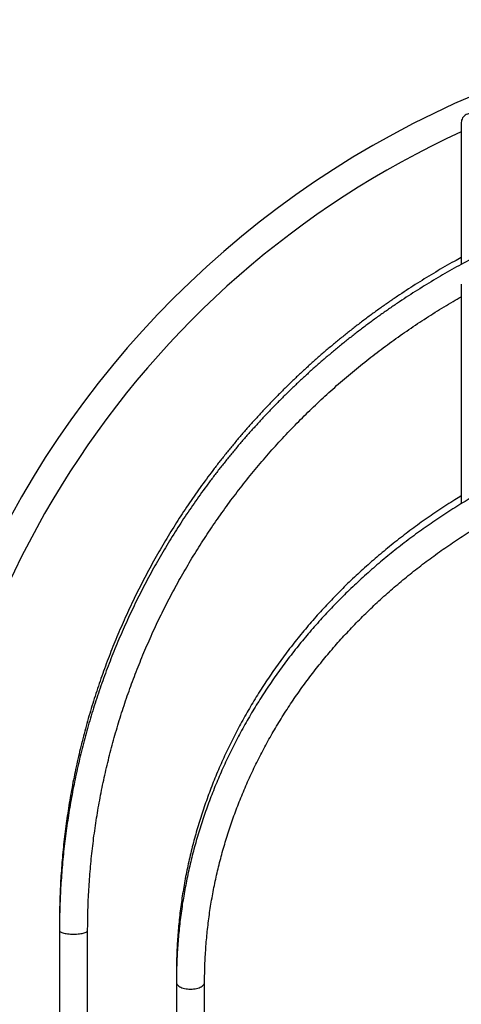
# Model space of a CAD drawing. Units: millimetres. Extents: x 5 to 415, y 5 to 292.
# Drawn here: x 295 to 318, y 98 to 151 of the extents above; entities that cross this region are included whole.
import ezdxf

# ---------------------------------------------------------------- set-up
doc = ezdxf.new("R2010")
doc.units = ezdxf.units.MM

msp = doc.modelspace()

# ---------------------------------------------------------------- linework, layer by layer
at = {"color": 7, "linetype": 'Continuous', "lineweight": 25}
for p, q in [((318.23116, 145.59401), (318.23116, 138.0107)), ((318.23116, 136.94797), (318.23116, 125.22613)), ((296.75741, 102.80418), (296.75741, 102.41118)), ((296.75741, 102.41118), (296.75741, 77.83371)), ((298.26491, 77.83371), (298.26491, 102.41118)), ((303.00741, 100.13884), (303.00741, 99.661)), ((303.00741, 99.661), (303.00741, 77.83954)), ((304.51491, 77.83954), (304.51491, 99.661))]:
    msp.add_line(p, q, dxfattribs=at)
at = {"color": 7, "linetype": 'Continuous', "lineweight": 25, "flags": 128}
for points in [[(318.76116, 146.07715), (318.69198, 146.07301), (318.62398, 146.06068), (318.55834, 146.04037), (318.49616, 146.01242), (318.43851, 145.97731), (318.38639, 145.93564), (318.34068, 145.88812), (318.30216, 145.83558), (318.2715, 145.7789), (318.24922, 145.71905), (318.23569, 145.65707), (318.23116, 145.59401)], [(296.75741, 102.41118), (296.75851, 102.40142), (296.76734, 102.38201), (296.78488, 102.36295), (296.81094, 102.34445), (296.84521, 102.32674), (296.88729, 102.31001), (296.93668, 102.29447), (296.9928, 102.2803), (297.05501, 102.26766), (297.12256, 102.25671), (297.19467, 102.24757), (297.27048, 102.24034), (297.34912, 102.23512), (297.42966, 102.23196), (297.51116, 102.2309)], [(296.75741, 102.41116), (296.75851, 102.40142), (296.76734, 102.38201), (296.78488, 102.36295), (296.81094, 102.34445), (296.84521, 102.32674), (296.88729, 102.31001), (296.93668, 102.29447), (296.9928, 102.2803), (297.05501, 102.26766), (297.12256, 102.25671), (297.19467, 102.24757), (297.27048, 102.24034), (297.34912, 102.23512), (297.42966, 102.23196), (297.51116, 102.2309)], [(297.51116, 102.2309), (297.59265, 102.23196), (297.67319, 102.23512), (297.75183, 102.24034), (297.82765, 102.24757), (297.89976, 102.25671), (297.96731, 102.26766), (298.02951, 102.2803), (298.08564, 102.29447), (298.13503, 102.31001), (298.17711, 102.32674), (298.21137, 102.34445), (298.23743, 102.36295), (298.25498, 102.38201), (298.2638, 102.40142), (298.26491, 102.41118)], [(297.51116, 102.2309), (297.59265, 102.23196), (297.67319, 102.23512), (297.75183, 102.24034), (297.82765, 102.24757), (297.89976, 102.25671), (297.96731, 102.26766), (298.02951, 102.2803), (298.08564, 102.29447), (298.13503, 102.31001), (298.17711, 102.32674), (298.21137, 102.34445), (298.23743, 102.36295), (298.25498, 102.38201), (298.2638, 102.40142), (298.26491, 102.41116)], [(303.00867, 100.16049), (303.00851, 100.15906), (303.00741, 100.13884)], [(303.00867, 100.16049), (303.00851, 100.15906), (303.00741, 100.13881)], [(303.00741, 99.661), (303.00851, 99.64093), (303.01734, 99.60101), (303.03488, 99.56179), (303.06094, 99.52374), (303.09521, 99.4873), (303.13729, 99.45289), (303.18668, 99.42093), (303.2428, 99.39178), (303.30501, 99.36578), (303.37256, 99.34325), (303.44467, 99.32444), (303.52048, 99.30958), (303.59912, 99.29884), (303.67966, 99.29234), (303.76116, 99.29017)], [(303.00741, 99.66098), (303.00851, 99.64093), (303.01734, 99.60101), (303.03488, 99.56179), (303.06094, 99.52374), (303.09521, 99.4873), (303.13729, 99.45289), (303.18668, 99.42093), (303.2428, 99.39178), (303.30501, 99.36578), (303.37256, 99.34325), (303.44467, 99.32444), (303.52048, 99.30958), (303.59912, 99.29884), (303.67966, 99.29234), (303.76116, 99.29017)], [(303.76116, 99.29017), (303.84265, 99.29234), (303.92319, 99.29884), (304.00183, 99.30958), (304.07765, 99.32444), (304.14976, 99.34325), (304.21731, 99.36578), (304.27951, 99.39178), (304.33564, 99.42093), (304.38503, 99.45289), (304.42711, 99.4873), (304.46137, 99.52374), (304.48743, 99.56179), (304.50498, 99.60101), (304.5138, 99.64093), (304.51491, 99.661)], [(303.76116, 99.29017), (303.84265, 99.29234), (303.92319, 99.29884), (304.00183, 99.30958), (304.07765, 99.32444), (304.14976, 99.34325), (304.21731, 99.36578), (304.27951, 99.39178), (304.33564, 99.42093), (304.38503, 99.45289), (304.42711, 99.4873), (304.46137, 99.52374), (304.48743, 99.56179), (304.50498, 99.60101), (304.5138, 99.64093), (304.51491, 99.66095)]]:
    msp.add_lwpolyline(points, dxfattribs=at)
at = {"color": 7, "linetype": 'Continuous', "lineweight": 25}
for radius, start in [(50.75375, 0), (49.24625, 114.638051)]:
    msp.add_arc((338.76116, 100.33151), radius, start, 180, dxfattribs=at)
for points, knots in [([(380.76491, 102.41118), (380.76468, 102.51028), (380.76404, 102.7959), (380.7569, 103.26798), (380.74094, 103.8273), (380.71699, 104.38636), (380.68517, 104.94505), (380.64547, 105.50325), (380.59789, 106.06088), (380.54245, 106.61782), (380.47915, 107.17397), (380.40801, 107.72923), (380.32904, 108.28348), (380.24226, 108.83663), (380.14768, 109.38858), (380.04531, 109.93921), (379.93519, 110.48843), (379.81731, 111.03613), (379.69173, 111.58221), (379.55845, 112.12656), (379.4175, 112.66909), (379.2689, 113.2097), (379.11269, 113.74827), (378.94889, 114.28471), (378.77753, 114.81892), (378.59865, 115.3508), (378.41229, 115.88025), (378.21846, 116.40716), (378.01722, 116.93145), (377.80859, 117.453), (377.59262, 117.97173), (377.36936, 118.48754), (377.13883, 119.00032), (376.90108, 119.50999), (376.65617, 120.01644), (376.40413, 120.51959), (376.145, 121.01932), (375.87886, 121.51557), (375.60573, 122.00822), (375.32567, 122.49719), (375.03873, 122.98238), (374.74498, 123.46371), (374.44445, 123.94108), (374.13722, 124.4144), (373.82333, 124.88359), (373.50286, 125.34855), (373.17584, 125.8092), (372.84236, 126.26546), (372.50246, 126.71722), (372.15622, 127.16442), (371.8037, 127.60697), (371.44496, 128.04478), (371.08008, 128.47778), (370.70911, 128.90586), (370.33215, 129.32898), (369.94923, 129.74702), (369.56046, 130.15994), (369.16589, 130.56763), (368.76561, 130.97003), (368.35968, 131.36707), (367.94817, 131.75865), (367.53119, 132.14472), (367.10879, 132.5252), (366.68106, 132.90002), (366.24808, 133.2691), (365.80992, 133.63238), (365.36668, 133.9898), (364.91844, 134.34127), (364.46526, 134.68674), (364.00726, 135.02615), (363.54451, 135.35942), (363.0771, 135.68649), (362.60511, 136.00731), (362.12864, 136.32181), (361.64777, 136.62993), (361.16259, 136.93163), (360.6732, 137.22682), (360.17969, 137.51547), (359.68215, 137.79751), (359.18067, 138.07291), (358.67536, 138.3416), (358.16629, 138.60353), (357.65357, 138.85865), (357.13731, 139.10693), (356.61758, 139.3483), (356.09449, 139.58273), (355.56814, 139.81015), (355.03863, 140.03055), (354.50606, 140.24388), (353.97053, 140.45009), (353.43213, 140.64915), (352.89097, 140.84101), (352.34716, 141.02564), (351.80079, 141.20302), (351.25196, 141.37309), (350.70079, 141.53585), (350.14736, 141.69124), (349.5918, 141.83925), (349.0342, 141.97983), (348.47466, 142.11299), (347.9133, 142.23867), (347.35021, 142.35685), (346.78551, 142.46753), (346.2193, 142.57068), (345.65169, 142.66626), (345.08278, 142.75428), (344.51268, 142.8347), (343.94149, 142.90753), (343.36933, 142.97274), (342.79631, 143.03033), (342.22253, 143.08027), (341.64809, 143.12256), (341.07311, 143.1572), (340.49769, 143.18417), (339.92195, 143.20347), (339.34599, 143.2151), (338.76992, 143.21905), (338.19385, 143.21533), (337.61788, 143.20393), (337.04213, 143.18487), (336.4667, 143.15812), (335.89171, 143.12373), (335.31725, 143.08167), (334.74344, 143.03195), (334.17039, 142.97461), (333.5982, 142.90963), (333.02698, 142.83703), (332.45684, 142.75683), (331.88788, 142.66904), (331.32022, 142.57369), (330.75396, 142.47076), (330.1892, 142.36032), (329.62606, 142.24235), (329.06464, 142.1169), (328.50504, 141.98398), (327.94737, 141.84361), (327.39173, 141.69583), (326.83823, 141.54065), (326.28698, 141.37813), (325.73807, 141.20827), (325.19162, 141.0311), (324.64771, 140.84669), (324.10646, 140.65503), (323.56797, 140.45619), (323.03233, 140.25019), (322.49966, 140.03707), (321.97004, 139.81688), (321.44358, 139.58966), (320.92039, 139.35543), (320.40054, 139.11427), (319.88416, 138.86619), (319.37132, 138.61127), (318.86213, 138.34953), (318.35668, 138.08104), (317.85507, 137.80584), (317.3574, 137.52398), (316.86376, 137.23551), (316.37422, 136.9405), (315.88891, 136.63899), (315.40789, 136.33105), (314.93128, 136.01673), (314.45914, 135.69609), (313.99157, 135.36919), (313.52867, 135.03609), (313.07051, 134.69686), (312.61718, 134.35155), (312.16877, 134.00024), (311.72537, 133.64299), (311.28705, 133.27987), (310.8539, 132.91094), (310.42599, 132.53628), (310.00343, 132.15594), (309.58626, 131.77003), (309.17459, 131.37859), (308.76848, 130.9817), (308.36801, 130.57944), (307.97326, 130.17188), (307.5843, 129.75911), (307.20121, 129.34119), (306.82405, 128.91821), (306.4529, 128.49024), (306.08783, 128.05738), (305.7289, 127.61969), (305.37619, 127.17727), (305.02975, 126.73018), (304.68966, 126.27853), (304.35598, 125.82239), (304.02876, 125.36185), (303.70808, 124.89699), (303.39399, 124.42791), (303.08656, 123.95468), (302.78584, 123.47741), (302.49187, 122.99618), (302.20474, 122.51108), (301.92447, 122.0222), (301.65114, 121.52964), (301.38478, 121.03348), (301.12545, 120.53382), (300.8732, 120.03076), (300.62807, 119.52438), (300.39012, 119.01479), (300.15938, 118.50208), (299.9359, 117.98634), (299.71972, 117.46768), (299.51088, 116.94619), (299.30942, 116.42197), (299.11539, 115.89511), (298.9288, 115.36572), (298.74971, 114.83389), (298.57813, 114.29974), (298.41412, 113.76334), (298.25769, 113.22482), (298.10888, 112.68426), (297.96771, 112.14178), (297.83421, 111.59746), (297.70841, 111.05142), (297.59032, 110.50375), (297.47998, 109.95457), (297.37739, 109.40397), (297.28259, 108.85205), (297.19558, 108.29892), (297.1164, 107.74469), (297.04504, 107.18946), (296.98152, 106.63333), (296.92586, 106.0764), (296.87806, 105.51879), (296.83814, 104.96059), (296.80611, 104.40192), (296.78193, 103.84287), (296.76576, 103.28355), (296.75835, 102.80627), (296.75766, 102.51547), (296.75741, 102.41118)], [0, 0, 0, 0, 0.00231856, 0.00668186, 0.01104517, 0.01540852, 0.01977183, 0.02413517, 0.02849849, 0.03286185, 0.0372252, 0.04158857, 0.04595193, 0.05031532, 0.05467873, 0.05904215, 0.06340558, 0.06776904, 0.07213252, 0.07649601, 0.08085954, 0.08522309, 0.08958665, 0.09395024, 0.09831388, 0.10267753, 0.10704123, 0.11140495, 0.11576869, 0.12013248, 0.12449629, 0.12886017, 0.13322405, 0.13758798, 0.14195195, 0.14631597, 0.15068, 0.15504411, 0.15940823, 0.16377241, 0.16813661, 0.17250088, 0.17686517, 0.18122952, 0.18559391, 0.18995834, 0.19432283, 0.19868736, 0.20305193, 0.20741655, 0.21178123, 0.21614594, 0.22051071, 0.22487549, 0.22924034, 0.23360524, 0.23797019, 0.24233517, 0.24670022, 0.25106531, 0.25543044, 0.25979562, 0.26416084, 0.26852611, 0.27289141, 0.27725678, 0.28162217, 0.28598762, 0.29035309, 0.29471863, 0.29908421, 0.30344983, 0.30781546, 0.31218116, 0.3165469, 0.32091269, 0.3252785, 0.32964435, 0.33401023, 0.33837616, 0.34274211, 0.34710812, 0.35147414, 0.35584021, 0.36020633, 0.36457246, 0.36893861, 0.3733048, 0.37767103, 0.38203727, 0.38640356, 0.39076986, 0.39513619, 0.39950256, 0.40386893, 0.40823534, 0.41260176, 0.41696822, 0.42133468, 0.42570118, 0.43006769, 0.43443421, 0.43880075, 0.44316731, 0.44753388, 0.45190047, 0.45626707, 0.46063368, 0.46500031, 0.46936694, 0.47373358, 0.47810023, 0.48246689, 0.48683356, 0.49120022, 0.4955669, 0.49993357, 0.50430025, 0.50866693, 0.51303361, 0.51740028, 0.52176696, 0.52613363, 0.5305003, 0.53486696, 0.53923361, 0.54360026, 0.5479669, 0.55233353, 0.55670015, 0.56106676, 0.56543335, 0.56979994, 0.5741665, 0.57853306, 0.5828996, 0.58726611, 0.59163262, 0.5959991, 0.60036555, 0.604732, 0.60909841, 0.61346481, 0.61783118, 0.62219753, 0.62656386, 0.63093015, 0.63529641, 0.63966266, 0.64402887, 0.64839505, 0.65276119, 0.65712731, 0.66149338, 0.66585944, 0.67022547, 0.67459145, 0.6789574, 0.68332332, 0.68768917, 0.69205501, 0.69642081, 0.70078656, 0.70515228, 0.70951795, 0.71388359, 0.71824918, 0.72261474, 0.72698024, 0.7313457, 0.73571111, 0.7400765, 0.74444181, 0.74880711, 0.75317237, 0.75753756, 0.7619027, 0.76626781, 0.77063288, 0.77499789, 0.77936284, 0.78372774, 0.78809262, 0.79245744, 0.79682221, 0.80118695, 0.80555164, 0.80991627, 0.81428086, 0.81864539, 0.82300988, 0.82737434, 0.83173875, 0.83610312, 0.84046743, 0.8448317, 0.84919593, 0.85356012, 0.85792426, 0.86228836, 0.86665242, 0.87101644, 0.87538042, 0.87974435, 0.88410827, 0.88847212, 0.89283595, 0.89719976, 0.90156352, 0.90592725, 0.91029094, 0.91465459, 0.91901822, 0.92338183, 0.92774541, 0.93210897, 0.9364725, 0.940836, 0.94519949, 0.94956293, 0.95392639, 0.9582898, 0.96265321, 0.96701661, 0.97137998, 0.97574335, 0.98010671, 0.98447005, 0.98883339, 0.99319672, 0.99756005, 1, 1, 1, 1]), ([(318.23116, 138.37989), (318.10575, 138.31154), (317.81291, 138.15192), (317.35723, 137.89321), (316.86348, 137.60511), (316.37398, 137.31025), (315.88866, 137.00895), (315.40764, 136.70121), (314.93103, 136.38709), (314.45888, 136.06666), (313.99133, 135.73997), (313.52842, 135.40709), (313.07026, 135.06808), (312.61693, 134.72301), (312.16853, 134.37192), (311.72512, 134.0149), (311.2868, 133.65202), (310.85365, 133.28334), (310.42575, 132.90892), (310.00318, 132.52883), (309.58602, 132.14317), (309.17435, 131.75198), (308.76824, 131.35536), (308.36778, 130.95337), (307.97303, 130.54608), (307.58408, 130.13357), (307.20098, 129.71593), (306.82383, 129.29323), (306.45267, 128.86555), (306.08761, 128.43297), (305.72868, 127.99557), (305.37597, 127.55343), (305.02954, 127.10664), (304.68945, 126.65529), (304.35577, 126.19945), (304.02856, 125.73921), (303.70789, 125.27466), (303.3938, 124.80589), (303.08637, 124.33298), (302.78565, 123.85602), (302.49169, 123.37511), (302.20455, 122.89033), (301.92429, 122.40177), (301.65096, 121.90953), (301.38461, 121.41371), (301.12528, 120.91438), (300.87304, 120.41165), (300.62791, 119.90561), (300.38996, 119.39636), (300.15923, 118.88399), (299.93575, 118.36859), (299.71958, 117.85027), (299.51074, 117.32913), (299.30929, 116.80525), (299.11526, 116.27874), (298.92868, 115.74971), (298.74959, 115.21823), (298.57802, 114.68443), (298.41401, 114.14839), (298.25759, 113.61023), (298.10878, 113.07003), (297.96761, 112.5279), (297.83412, 111.98395), (297.70832, 111.43827), (297.59024, 110.89097), (297.4799, 110.34215), (297.37733, 109.79192), (297.28253, 109.24037), (297.19553, 108.68761), (297.11635, 108.13375), (297.04499, 107.57889), (296.98148, 107.02312), (296.92582, 106.46657), (296.87803, 105.90933), (296.83812, 105.35151), (296.80609, 104.7932), (296.78192, 104.23453), (296.76575, 103.67559), (296.75835, 103.19876), (296.75765, 102.90828), (296.75741, 102.80418)], [0, 0, 0, 0, 0.00969176, 0.02263176, 0.03557165, 0.04851143, 0.06145104, 0.07439062, 0.08733011, 0.10026938, 0.11320865, 0.12614772, 0.13908665, 0.15202543, 0.16496417, 0.17790278, 0.19084122, 0.20377954, 0.21671773, 0.22965579, 0.24259372, 0.25553153, 0.26846907, 0.28140665, 0.29434397, 0.30728125, 0.32021827, 0.33315531, 0.34609204, 0.35902869, 0.37196521, 0.38490162, 0.39783788, 0.41077395, 0.42370991, 0.4366457, 0.44958139, 0.4625169, 0.47545229, 0.48838753, 0.50132263, 0.51425759, 0.52719245, 0.54012717, 0.55306173, 0.56599616, 0.57893046, 0.5918647, 0.60479869, 0.61773264, 0.63066644, 0.64360018, 0.65653377, 0.66946723, 0.68240061, 0.69533385, 0.70826696, 0.72120002, 0.73413302, 0.74706585, 0.75999857, 0.77293128, 0.78586388, 0.79879637, 0.81172883, 0.82466124, 0.83759349, 0.85052574, 0.86345793, 0.87639001, 0.88932211, 0.90225411, 0.91518615, 0.92811809, 0.94104996, 0.9539819, 0.96691373, 0.9798456, 0.99277741, 1, 1, 1, 1]), ([(298.26491, 102.41118), (298.26512, 102.50652), (298.26575, 102.78478), (298.27279, 103.24594), (298.28867, 103.79452), (298.31254, 104.34283), (298.34428, 104.89076), (298.3839, 105.43821), (298.4314, 105.98507), (298.48675, 106.53124), (298.54996, 107.0766), (298.62102, 107.62105), (298.6999, 108.16448), (298.78659, 108.70679), (298.88108, 109.24787), (298.98334, 109.78762), (299.09337, 110.32593), (299.21112, 110.8627), (299.33659, 111.39781), (299.46974, 111.93118), (299.61056, 112.46268), (299.75901, 112.99223), (299.91507, 113.51971), (300.0787, 114.04502), (300.24987, 114.56807), (300.42855, 115.08874), (300.61471, 115.60694), (300.8083, 116.12256), (301.0093, 116.63551), (301.21765, 117.14569), (301.43332, 117.65299), (301.65628, 118.15732), (301.88646, 118.65857), (302.12384, 119.15666), (302.36836, 119.65148), (302.61997, 120.14294), (302.87863, 120.63094), (303.14429, 121.11538), (303.41688, 121.59618), (303.69638, 122.07323), (303.9827, 122.54645), (304.2758, 123.01574), (304.57563, 123.48101), (304.88212, 123.94218), (305.19522, 124.39914), (305.51486, 124.85181), (305.84098, 125.30011), (306.17351, 125.74395), (306.5124, 126.18323), (306.85758, 126.61788), (307.20897, 127.0478), (307.56651, 127.47293), (307.93014, 127.89315), (308.29977, 128.30842), (308.67535, 128.71864), (309.05678, 129.12372), (309.44401, 129.5236), (309.83695, 129.91819), (310.23552, 130.30741), (310.63966, 130.6912), (311.04928, 131.06947), (311.46429, 131.44215), (311.88463, 131.80917), (312.31021, 132.17047), (312.74094, 132.52595), (313.17674, 132.87557), (313.61753, 133.21924), (314.06321, 133.55691), (314.51371, 133.88851), (314.96894, 134.21397), (315.42881, 134.53323), (315.89321, 134.84623), (316.36209, 135.15289), (316.83529, 135.45322), (317.31288, 135.74694), (317.77783, 136.02493), (318.08559, 136.2017), (318.23116, 136.28531)], [0, 0, 0, 0, 0.00700509, 0.02044589, 0.03388679, 0.04732772, 0.0607686, 0.07420948, 0.08765034, 0.10109116, 0.114532, 0.12797276, 0.14141347, 0.15485411, 0.16829471, 0.18173528, 0.19517577, 0.20861621, 0.22205659, 0.23549685, 0.24893703, 0.26237712, 0.27581716, 0.28925705, 0.3026969, 0.31613659, 0.32957626, 0.34301573, 0.35645512, 0.3698944, 0.38333353, 0.39677257, 0.41021145, 0.42365025, 0.4370889, 0.45052737, 0.46396574, 0.47740398, 0.49084205, 0.50427997, 0.51771775, 0.53115541, 0.54459288, 0.55803024, 0.5714674, 0.58490447, 0.59834134, 0.61177804, 0.62521461, 0.63865104, 0.65208724, 0.66552335, 0.6789593, 0.69239509, 0.70583069, 0.71926617, 0.7327015, 0.74613667, 0.75957168, 0.77300648, 0.78644114, 0.79987573, 0.81331009, 0.82674438, 0.84017844, 0.85361239, 0.86704615, 0.88047984, 0.89391335, 0.90734672, 0.92077991, 0.93421305, 0.94764597, 0.9610788, 0.9745115, 0.98794403, 1, 1, 1, 1]), ([(374.51491, 99.661), (374.51468, 99.74358), (374.51403, 99.98088), (374.50687, 100.37286), (374.4909, 100.83682), (374.46692, 101.30051), (374.4351, 101.76385), (374.39538, 102.22672), (374.34779, 102.68903), (374.29235, 103.15066), (374.22905, 103.61153), (374.15792, 104.07153), (374.07898, 104.53056), (373.99222, 104.98851), (373.8977, 105.4453), (373.7954, 105.90081), (373.68536, 106.35494), (373.56761, 106.8076), (373.44216, 107.25869), (373.30906, 107.70811), (373.16831, 108.15576), (373.01996, 108.60153), (372.86404, 109.04534), (372.70058, 109.48708), (372.52962, 109.92665), (372.35119, 110.36397), (372.16532, 110.79893), (371.97208, 111.23143), (371.77149, 111.66138), (371.5636, 112.0887), (371.34845, 112.51326), (371.1261, 112.935), (370.89658, 113.35381), (370.65996, 113.7696), (370.41627, 114.18228), (370.16559, 114.59175), (369.90795, 114.99793), (369.64342, 115.40073), (369.37205, 115.80005), (369.09391, 116.1958), (368.80906, 116.58791), (368.51755, 116.97628), (368.21946, 117.36082), (367.91485, 117.74146), (367.60377, 118.1181), (367.28632, 118.49066), (366.96255, 118.85906), (366.63254, 119.22322), (366.29635, 119.58305), (365.95408, 119.93848), (365.60577, 120.28943), (365.25153, 120.63581), (364.89142, 120.97756), (364.52553, 121.31459), (364.15393, 121.64683), (363.77671, 121.97421), (363.39395, 122.29666), (363.00573, 122.61409), (362.61215, 122.92645), (362.21329, 123.23366), (361.80924, 123.53566), (361.40009, 123.83238), (360.98593, 124.12374), (360.56684, 124.40969), (360.14293, 124.69017), (359.71429, 124.96511), (359.28101, 125.23445), (358.84319, 125.49813), (358.40092, 125.75609), (357.95431, 126.00828), (357.50345, 126.25464), (357.04845, 126.49511), (356.5894, 126.72965), (356.1264, 126.95819), (355.65956, 127.1807), (355.18899, 127.39711), (354.71478, 127.60739), (354.23704, 127.81149), (353.75588, 128.00936), (353.2714, 128.20095), (352.78372, 128.38622), (352.29293, 128.56516), (351.79915, 128.73768), (351.30249, 128.90378), (350.80305, 129.06341), (350.30095, 129.21653), (349.7963, 129.36311), (349.28921, 129.50313), (348.77979, 129.63654), (348.26816, 129.76332), (347.75443, 129.88344), (347.23871, 129.99688), (346.72111, 130.1036), (346.20175, 130.2036), (345.68075, 130.29684), (345.15822, 130.38331), (344.63427, 130.46297), (344.10903, 130.53583), (343.58261, 130.60185), (343.05511, 130.66104), (342.52667, 130.71336), (341.9974, 130.75883), (341.46741, 130.79741), (340.93682, 130.8291), (340.40575, 130.85391), (339.87432, 130.87181), (339.34264, 130.88281), (338.81083, 130.88692), (338.27901, 130.88411), (337.74729, 130.87439), (337.2158, 130.85777), (336.68465, 130.83426), (336.15395, 130.80385), (335.62383, 130.76655), (335.09441, 130.72238), (334.56579, 130.67133), (334.0381, 130.61342), (333.51145, 130.54867), (332.98596, 130.47708), (332.46175, 130.39868), (331.93893, 130.31349), (331.41761, 130.22151), (330.89792, 130.12276), (330.37996, 130.01729), (329.86386, 129.90509), (329.34972, 129.78621), (328.83765, 129.66065), (328.32779, 129.52847), (327.82022, 129.38968), (327.31508, 129.2443), (326.81246, 129.09238), (326.31248, 128.93396), (325.81526, 128.76904), (325.3209, 128.59769), (324.8295, 128.41994), (324.34119, 128.23582), (323.85607, 128.04538), (323.37424, 127.84865), (322.89581, 127.64569), (322.42089, 127.43653), (321.94958, 127.22122), (321.482, 126.99982), (321.01823, 126.77236), (320.55839, 126.5389), (320.10257, 126.29949), (319.65088, 126.05418), (319.20342, 125.80303), (318.76029, 125.54609), (318.32158, 125.28343), (317.8874, 125.01509), (317.45783, 124.74113), (317.03298, 124.46163), (316.61294, 124.17663), (316.1978, 123.88621), (315.78765, 123.59042), (315.38259, 123.28933), (314.98271, 122.98302), (314.58808, 122.67154), (314.19881, 122.35497), (313.81498, 122.03337), (313.43667, 121.70682), (313.06397, 121.37539), (312.69696, 121.03916), (312.33572, 120.6982), (311.98034, 120.35258), (311.63088, 120.00238), (311.28744, 119.64768), (310.95007, 119.28856), (310.61887, 118.9251), (310.29389, 118.55738), (309.97523, 118.18548), (309.66293, 117.80948), (309.35709, 117.42947), (309.05775, 117.04554), (308.76499, 116.65776), (308.47887, 116.26623), (308.19946, 115.87102), (307.92682, 115.47223), (307.661, 115.06996), (307.40207, 114.66428), (307.15008, 114.25529), (306.9051, 113.84308), (306.66716, 113.42774), (306.43633, 113.00936), (306.21265, 112.58804), (305.99618, 112.16387), (305.78696, 111.73694), (305.58503, 111.30735), (305.39045, 110.8752), (305.20325, 110.44057), (305.02348, 110.00358), (304.85116, 109.5643), (304.68635, 109.12285), (304.52908, 108.67931), (304.37938, 108.23379), (304.23728, 107.78638), (304.10281, 107.33719), (303.97601, 106.88631), (303.8569, 106.43385), (303.7455, 105.97989), (303.64184, 105.52455), (303.54595, 105.06793), (303.45783, 104.61011), (303.37752, 104.15122), (303.30503, 103.69133), (303.24037, 103.23056), (303.18356, 102.76902), (303.13461, 102.30679), (303.09353, 101.84398), (303.06034, 101.3807), (303.03499, 100.91704), (303.01767, 100.45311), (303.00874, 100.03438), (303.0078, 99.77033), (303.00741, 99.661)], [0, 0, 0, 0, 0.00252012, 0.00724185, 0.01196362, 0.0166854, 0.02140723, 0.02612912, 0.03085108, 0.03557315, 0.0402953, 0.04501761, 0.04974007, 0.05446273, 0.05918555, 0.06390855, 0.06863179, 0.07335526, 0.07807899, 0.08280298, 0.08752723, 0.09225176, 0.0969766, 0.10170176, 0.10642719, 0.111153, 0.11587912, 0.12060556, 0.12533239, 0.13005954, 0.13478707, 0.13951495, 0.14424319, 0.14897177, 0.15370075, 0.15843009, 0.16315979, 0.16788986, 0.17262027, 0.17735108, 0.18208223, 0.18681374, 0.1915456, 0.19627781, 0.20101036, 0.20574325, 0.21047648, 0.21521003, 0.21994387, 0.22467805, 0.22941253, 0.23414731, 0.23888238, 0.24361774, 0.24835336, 0.25308927, 0.25782544, 0.26256183, 0.2672985, 0.27203538, 0.27677251, 0.28150985, 0.2862474, 0.29098516, 0.29572311, 0.30046126, 0.30519959, 0.30993809, 0.31467676, 0.3194156, 0.32415458, 0.32889371, 0.33363298, 0.33837239, 0.34311192, 0.34785158, 0.35259134, 0.35733123, 0.36207121, 0.36681128, 0.37155145, 0.37629172, 0.38103206, 0.3857725, 0.390513, 0.39525358, 0.3999942, 0.40473491, 0.40947566, 0.41421648, 0.41895734, 0.42369826, 0.42843921, 0.43318022, 0.43792125, 0.44266234, 0.44740344, 0.45214458, 0.45688575, 0.46162695, 0.46636817, 0.47110941, 0.47585067, 0.48059195, 0.48533324, 0.49007454, 0.49481586, 0.49955719, 0.50429852, 0.50903986, 0.5137812, 0.51852254, 0.52326388, 0.52800522, 0.53274655, 0.53748787, 0.54222919, 0.54697049, 0.55171179, 0.55645306, 0.56119431, 0.56593554, 0.57067676, 0.57541794, 0.58015909, 0.58490022, 0.5896413, 0.59438234, 0.59912334, 0.60386431, 0.60860522, 0.61334607, 0.61808688, 0.6228276, 0.62756828, 0.63230888, 0.63704941, 0.64178986, 0.64653022, 0.6512705, 0.65601068, 0.66075075, 0.66549072, 0.67023058, 0.67497032, 0.67970992, 0.6844494, 0.68918874, 0.69392793, 0.69866697, 0.70340586, 0.70814456, 0.71288311, 0.71762145, 0.72235961, 0.72709756, 0.73183532, 0.73657285, 0.74131019, 0.74604728, 0.7507841, 0.7555207, 0.76025705, 0.76499311, 0.76972893, 0.77446443, 0.77919966, 0.7839346, 0.78866922, 0.79340355, 0.79813753, 0.80287121, 0.80760456, 0.81233757, 0.81707022, 0.82180254, 0.8265345, 0.8312661, 0.83599733, 0.8407282, 0.84545871, 0.85018884, 0.8549186, 0.85964798, 0.86437701, 0.86910565, 0.87383393, 0.87856184, 0.88328938, 0.88801655, 0.89274338, 0.89746985, 0.90219598, 0.90692178, 0.91164723, 0.91637239, 0.92109723, 0.92582177, 0.930546, 0.93526998, 0.93999369, 0.94471713, 0.94944037, 0.95416338, 0.95888617, 0.9636088, 0.96833126, 0.97305356, 0.97777574, 0.98249778, 0.98721974, 0.99194162, 0.99666344, 1, 1, 1, 1]), ([(304.51491, 99.661), (304.51512, 99.73902), (304.51575, 99.96741), (304.52276, 100.34617), (304.53862, 100.79712), (304.56248, 101.24782), (304.59419, 101.69815), (304.63379, 102.14801), (304.68125, 102.59729), (304.73657, 103.0459), (304.79974, 103.49372), (304.87074, 103.94065), (304.94955, 104.3866), (305.03616, 104.83145), (305.13054, 105.2751), (305.23266, 105.71745), (305.34253, 106.1584), (305.46009, 106.59784), (305.58532, 107.03568), (305.7182, 107.47181), (305.85869, 107.90613), (306.00676, 108.33854), (306.16238, 108.76894), (306.3255, 109.19724), (306.4961, 109.62333), (306.67412, 110.04712), (306.85954, 110.4685), (307.0523, 110.88739), (307.25236, 111.30368), (307.45967, 111.71728), (307.67419, 112.12809), (307.89586, 112.53602), (308.12464, 112.94098), (308.36046, 113.34287), (308.60328, 113.74161), (308.85304, 114.13709), (309.10968, 114.52923), (309.37315, 114.91794), (309.64337, 115.30314), (309.92029, 115.68473), (310.20384, 116.06262), (310.49397, 116.43672), (310.79059, 116.80697), (311.09365, 117.17326), (311.40307, 117.53551), (311.71879, 117.89365), (312.04072, 118.24758), (312.3688, 118.59724), (312.70295, 118.94253), (313.04309, 119.28339), (313.38915, 119.61972), (313.74104, 119.95146), (314.09869, 120.27853), (314.462, 120.60085), (314.83091, 120.91835), (315.20532, 121.23097), (315.58515, 121.53861), (315.97031, 121.84122), (316.36071, 122.13873), (316.75627, 122.43106), (317.15689, 122.71815), (317.56248, 122.99994), (317.97295, 123.27636), (318.3882, 123.54734), (318.80814, 123.81282), (319.23267, 124.07276), (319.66169, 124.32707), (320.09511, 124.5757), (320.53283, 124.81861), (320.97474, 125.05573), (321.42075, 125.28699), (321.87074, 125.51237), (322.32463, 125.7318), (322.7823, 125.94523), (323.24365, 126.15261), (323.70857, 126.35389), (324.17696, 126.54902), (324.64871, 126.73798), (325.12371, 126.9207), (325.60184, 127.09714), (326.08301, 127.26727), (326.5671, 127.43105), (327.054, 127.58843), (327.54359, 127.73939), (328.03577, 127.88388), (328.53042, 128.02188), (329.02743, 128.15335), (329.52668, 128.27825), (330.02805, 128.39657), (330.53144, 128.50828), (331.03673, 128.61334), (331.54379, 128.71173), (332.05252, 128.80345), (332.5628, 128.88844), (333.0745, 128.96671), (333.58751, 129.03823), (334.10171, 129.10299), (334.61699, 129.16096), (335.13322, 129.21215), (335.65029, 129.25652), (336.16808, 129.29409), (336.68646, 129.32483), (337.20532, 129.34873), (337.72453, 129.36582), (338.24399, 129.37604), (338.76356, 129.37943), (339.28314, 129.37598), (339.80259, 129.36568), (340.3218, 129.34855), (340.84065, 129.32458), (341.35902, 129.29377), (341.87679, 129.25615), (342.39384, 129.2117), (342.91005, 129.16046), (343.42531, 129.10242), (343.93949, 129.0376), (344.45247, 128.96603), (344.96415, 128.8877), (345.47439, 128.80265), (345.98308, 128.71088), (346.49011, 128.61243), (346.99535, 128.50731), (347.4987, 128.39555), (348.00003, 128.27719), (348.49923, 128.15223), (348.99619, 128.02071), (349.49078, 127.88266), (349.98291, 127.73813), (350.47244, 127.58713), (350.95928, 127.4297), (351.44331, 127.26589), (351.92441, 127.09572), (352.40249, 126.91924), (352.87741, 126.73648), (353.34909, 126.5475), (353.81741, 126.35233), (354.28225, 126.15102), (354.74353, 125.94362), (355.20112, 125.73017), (355.65492, 125.51072), (356.10484, 125.28533), (356.55076, 125.05405), (356.99258, 124.81692), (357.43021, 124.57401), (357.86354, 124.32536), (358.29248, 124.07105), (358.71692, 123.81112), (359.13676, 123.54564), (359.55192, 123.27467), (359.96229, 122.99826), (360.36778, 122.71649), (360.7683, 122.42941), (361.16376, 122.1371), (361.55407, 121.83962), (361.93913, 121.53704), (362.31886, 121.22943), (362.69317, 120.91685), (363.06198, 120.59939), (363.4252, 120.27712), (363.78275, 119.95009), (364.13454, 119.61841), (364.4805, 119.28213), (364.82055, 118.94133), (365.1546, 118.5961), (365.48259, 118.24651), (365.80443, 117.89264), (366.12005, 117.53458), (366.42938, 117.1724), (366.73236, 116.80619), (367.0289, 116.43603), (367.31894, 116.06201), (367.60241, 115.6842), (367.87926, 115.30271), (368.14941, 114.9176), (368.4128, 114.52899), (368.66937, 114.13694), (368.91906, 113.74155), (369.16182, 113.34292), (369.39759, 112.94113), (369.62631, 112.53628), (369.84793, 112.12845), (370.0624, 111.71774), (370.26968, 111.30424), (370.4697, 110.88806), (370.66243, 110.46928), (370.84781, 110.048), (371.02581, 109.62432), (371.19639, 109.19833), (371.35949, 108.77013), (371.5151, 108.33983), (371.66316, 107.90751), (371.80365, 107.47328), (371.93653, 107.03724), (372.06177, 106.59949), (372.17934, 106.16013), (372.28921, 105.71926), (372.39136, 105.27699), (372.48576, 104.83341), (372.57239, 104.38862), (372.65122, 103.94274), (372.72225, 103.49586), (372.78545, 103.04809), (372.84081, 102.59953), (372.88831, 102.15028), (372.92794, 101.70046), (372.9597, 101.25015), (372.98359, 100.79948), (372.99949, 100.34853), (373.00655, 99.969), (373.00719, 99.73981), (373.00741, 99.661)], [0, 0, 0, 0, 0.00251274, 0.0073564, 0.01220008, 0.01704372, 0.02188731, 0.02673083, 0.03157422, 0.03641751, 0.04126065, 0.04610358, 0.05094636, 0.05578891, 0.06063122, 0.06547329, 0.07031508, 0.07515659, 0.07999778, 0.08483865, 0.08967921, 0.09451939, 0.09935923, 0.1041987, 0.10903778, 0.11387648, 0.11871477, 0.12355266, 0.12839017, 0.13322722, 0.13806388, 0.1429001, 0.1477359, 0.15257128, 0.15740625, 0.16224077, 0.16707488, 0.17190858, 0.17674188, 0.18157475, 0.18640723, 0.19123931, 0.19607099, 0.20090227, 0.20573319, 0.21056374, 0.21539391, 0.22022373, 0.2250532, 0.22988233, 0.23471115, 0.23953961, 0.24436778, 0.24919565, 0.25402321, 0.25885051, 0.26367751, 0.26850426, 0.27333076, 0.27815699, 0.282983, 0.28780877, 0.29263434, 0.29745968, 0.30228483, 0.3071098, 0.31193457, 0.31675915, 0.32158357, 0.32640784, 0.33123194, 0.33605591, 0.34087973, 0.34570343, 0.35052699, 0.35535044, 0.36017377, 0.364997, 0.36982013, 0.37464317, 0.37946611, 0.38428897, 0.38911175, 0.39393445, 0.39875709, 0.40357966, 0.40840217, 0.41322461, 0.418047, 0.42286934, 0.42769164, 0.43251389, 0.4373361, 0.44215827, 0.44698041, 0.45180251, 0.45662459, 0.46144664, 0.46626866, 0.47109066, 0.47591264, 0.48073461, 0.48555656, 0.4903785, 0.49520042, 0.50002234, 0.50484425, 0.50966616, 0.51448806, 0.51930996, 0.52413186, 0.52895377, 0.53377568, 0.53859759, 0.54341952, 0.54824147, 0.55306341, 0.55788539, 0.56270738, 0.56752939, 0.57235143, 0.5771735, 0.5819956, 0.58681772, 0.5916399, 0.59646211, 0.60128437, 0.60610667, 0.61092904, 0.61575146, 0.62057393, 0.62539648, 0.63021909, 0.63504179, 0.63986456, 0.64468742, 0.64951039, 0.65433343, 0.6591566, 0.66397986, 0.66880325, 0.67362676, 0.67845039, 0.68327419, 0.68809812, 0.69292219, 0.69774644, 0.70257087, 0.70739546, 0.71222024, 0.71704521, 0.72187041, 0.7266958, 0.73152143, 0.73634729, 0.74117341, 0.74599976, 0.75082636, 0.75565326, 0.76048043, 0.7653079, 0.77013565, 0.77496372, 0.77979211, 0.78462084, 0.78944991, 0.79427934, 0.79910908, 0.80393922, 0.80876975, 0.81360063, 0.81843189, 0.82326357, 0.82809566, 0.83292815, 0.83776104, 0.84259435, 0.8474281, 0.85226227, 0.85709685, 0.86193186, 0.86676732, 0.87160319, 0.87643951, 0.88127624, 0.8861134, 0.89095097, 0.89578896, 0.90062736, 0.90546616, 0.91030535, 0.91514491, 0.91998487, 0.92482518, 0.92966582, 0.93450681, 0.93934809, 0.9441897, 0.94903159, 0.95387372, 0.95871615, 0.96355875, 0.9684016, 0.97324462, 0.97808781, 0.98293113, 0.98777458, 0.99261813, 0.99746174, 1, 1, 1, 1]), ([(318.23116, 125.64456), (318.11637, 125.57419), (317.85657, 125.41495), (317.45723, 125.16014), (317.03227, 124.8814), (316.61225, 124.59702), (316.19711, 124.30727), (315.78696, 124.01215), (315.3819, 123.71176), (314.98202, 123.40614), (314.5874, 123.09537), (314.19813, 122.77952), (313.8143, 122.45866), (313.43599, 122.13286), (313.0633, 121.80219), (312.69629, 121.46672), (312.33506, 121.12654), (311.97967, 120.78171), (311.63022, 120.43231), (311.28677, 120.07842), (310.94941, 119.72012), (310.61821, 119.35749), (310.29325, 118.99061), (309.97458, 118.61955), (309.6623, 118.24442), (309.35646, 117.86528), (309.05713, 117.48221), (308.76438, 117.09532), (308.47827, 116.70468), (308.19887, 116.31038), (307.92623, 115.91251), (307.66043, 115.51115), (307.40151, 115.10641), (307.14953, 114.69835), (306.90455, 114.28708), (306.66663, 113.87269), (306.43581, 113.45527), (306.21215, 113.03492), (305.99569, 112.61172), (305.78648, 112.18577), (305.58457, 111.75716), (305.39, 111.326), (305.20282, 110.89237), (305.02306, 110.45638), (304.85076, 110.01811), (304.68597, 109.57767), (304.52871, 109.13515), (304.37902, 108.69066), (304.23694, 108.24428), (304.10249, 107.79612), (303.97571, 107.34628), (303.85661, 106.89486), (303.74523, 106.44195), (303.64159, 105.98766), (303.54572, 105.53209), (303.45763, 105.07533), (303.37733, 104.6175), (303.30486, 104.15867), (303.24022, 103.69897), (303.18343, 103.23849), (303.1345, 102.77733), (303.09344, 102.3156), (303.06026, 101.85339), (303.03494, 101.3908), (303.01764, 100.92794), (303.00873, 100.51058), (303.00779, 100.24753), (303.00741, 100.13884)], [0, 0, 0, 0, 0.01229711, 0.02783122, 0.04336482, 0.05889779, 0.07443017, 0.08996195, 0.10549301, 0.12102341, 0.13655314, 0.15208206, 0.16761029, 0.18313765, 0.19866422, 0.2141899, 0.22971477, 0.24523868, 0.26076176, 0.27628377, 0.29180482, 0.3073248, 0.32284384, 0.33836175, 0.35387862, 0.36939437, 0.38490896, 0.40042247, 0.41593472, 0.4314458, 0.44695576, 0.46246445, 0.47797198, 0.49347819, 0.50898325, 0.52448702, 0.53998947, 0.55549072, 0.57099074, 0.58648957, 0.60198706, 0.61748344, 0.63297848, 0.64847241, 0.66396514, 0.67945668, 0.69494716, 0.71043648, 0.72592471, 0.74141191, 0.75689816, 0.77238333, 0.78786768, 0.80335104, 0.81883367, 0.83431546, 0.8497965, 0.86527689, 0.88075663, 0.89623583, 0.91171455, 0.92719276, 0.94267062, 0.95814812, 0.97362539, 0.98910242, 1, 1, 1, 1])]:
    msp.add_open_spline(points, degree=3, knots=knots, dxfattribs=at)

doc.saveas('drawing.dxf')
